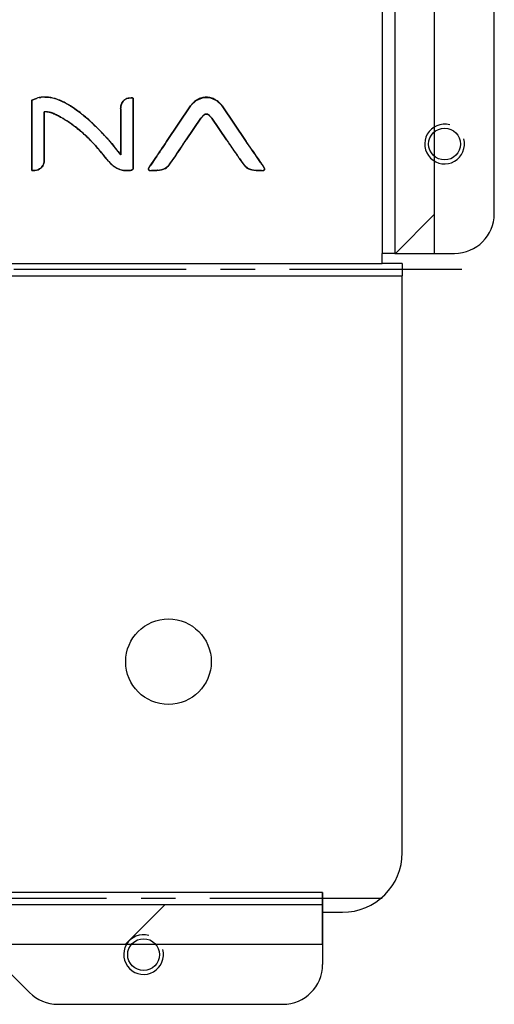
# Model space of a CAD drawing. Units: millimetres. Extents: x 103 to 465, y 15 to 365.
# Drawn here: x 360 to 383, y 15 to 65 of the extents above; entities that cross this region are included whole.
import ezdxf

# ---------------------------------------------------------------- set-up
doc = ezdxf.new("R2010")
doc.units = ezdxf.units.MM
doc.header["$LTSCALE"] = 23.1
doc.linetypes.add('CENTER', pattern=[0.6, 0.375, -0.075, 0.075, -0.075])
doc.layers.get('0').update_dxf_attribs({"linetype": 'CONTINUOUS'})
for name, color, linetype in [('14_COSM_SKETCH', 7, 'CONTINUOUS'), ('1_AXIS', 7, 'CONTINUOUS'), ('5_CURVE', 7, 'CONTINUOUS')]:
    doc.layers.add(name, color=color, linetype=linetype)

msp = doc.modelspace()

# ---------------------------------------------------------------- linework, layer by layer
at = {"color": 9, "linetype": 'Continuous'}
msp.add_line((377.768, 162.511), (377.768, 53.211), dxfattribs=at)
at = {"color": 5, "linetype": 'Continuous'}
for p, q in [((378.396, 162.511), (378.396, 53.211)), ((380.396, 53.211), (380.396, 162.092)), ((380.396, 55.178), (378.429, 53.211))]:
    msp.add_line(p, q, dxfattribs=at)
at = {"color": 3, "linetype": 'Continuous'}
for p, q in [((383.396, 55.211), (383.396, 157.511)), ((360.151, 60.926), (360.379, 61.009)), ((360.151, 57.38), (360.151, 60.926)), ((364.928, 60.993), (364.93, 60.994)), ((364.93, 60.994), (365.146, 61.029)), ((365.146, 61.029), (365.176, 61.029)), ((365.244, 61.023), (365.244, 57.488)), ((368.134, 60.634), (368.413, 60.908)), ((368.413, 60.908), (368.727, 61.044)), ((368.727, 61.044), (369.104, 61.047)), ((369.104, 61.047), (369.44, 60.905)), ((369.44, 60.905), (369.713, 60.634)), ((364.616, 58.168), (364.616, 60.472)), ((364.658, 60.731), (364.676, 60.771)), ((366.916, 58.834), (368.134, 60.634)), ((369.713, 60.634), (370.93, 58.834)), ((360.779, 60.325), (360.779, 57.931)), ((368.653, 60.007), (367.907, 58.917)), ((368.868, 60.209), (368.774, 60.147)), ((369.073, 60.147), (368.976, 60.21)), ((369.94, 58.917), (369.194, 60.007)), ((367.61, 58.471), (367.575, 58.418)), ((360.779, 57.931), (360.767, 57.794)), ((366.099, 57.609), (366.35, 57.981)), ((366.35, 57.981), (366.428, 58.097)), ((367.277, 57.984), (366.994, 57.591)), ((370.87, 57.592), (370.583, 57.983)), ((371.525, 57.962), (371.555, 57.917)), ((365.224, 57.439), (365.182, 57.409)), ((365.244, 57.488), (365.224, 57.439)), ((366.015, 57.43), (366.014, 57.436)), ((366.052, 57.539), (366.099, 57.609)), ((366.854, 57.483), (366.666, 57.423)), ((366.994, 57.591), (366.854, 57.483)), ((371.01, 57.483), (370.87, 57.592)), ((371.205, 57.422), (371.01, 57.483)), ((371.764, 57.61), (371.813, 57.539)), ((371.851, 57.445), (371.85, 57.438)), ((365.033, 57.377), (364.686, 57.402)), ((366.036, 57.395), (366.015, 57.43)), ((366.082, 57.378), (366.036, 57.395)), ((366.478, 57.393), (366.463, 57.391)), ((371.414, 57.39), (371.398, 57.391)), ((371.43, 57.388), (371.414, 57.39)), ((377.768, 52.711), (377.768, 53.211)), ((378.396, 53.211), (381.396, 53.211)), ((378.768, 23.082), (378.768, 52.082)), ((374.768, 21.082), (374.768, 17.454)), ((374.768, 20.082), (375.768, 20.082)), ((358.354, 17.718), (360.032, 16.04)), ((361.447, 15.454), (372.768, 15.454))]:
    msp.add_line(p, q, dxfattribs=at)
at = {"color": 250, "linetype": 'Continuous', "true_color": 0x1a1918}
for p, q in [((365.244, 61.022), (365.231, 61.024)), ((367.458, 58.247), (367.595, 58.448)), ((367.595, 58.448), (367.614, 58.476)), ((370.189, 58.551), (370.251, 58.459)), ((363.582, 58.356), (363.662, 58.26)), ((367.402, 58.164), (367.458, 58.247)), ((371.64, 57.792), (371.438, 58.09)), ((360.151, 57.38), (360.165, 57.378))]:
    msp.add_line(p, q, dxfattribs=at)
at = {"color": 3, "linetype": 'Continuous'}
for centre, radius in [((380.896, 58.711), 0.8), ((367.018, 32.682), 2.15)]:
    msp.add_circle(centre, radius, dxfattribs=at)
for centre, radius, start, end in [((360.725, 60.007), 1.06, 101.5501, 109.0611), ((360.813, 59.449), 1.625, 95.4904, 97.717), ((360.833, 59.249), 1.826, 90.7067, 95.5225), ((365.079, 60.558), 0.46, 113.4914, 118.7646), ((365.096, 60.519), 0.503, 109.2563, 113.49), ((365.108, 59.823), 1.208, 83.5199, 85.0262), ((359.581, 56.575), 4.769, 58.5689, 59.2505), ((360.911, 59.333), 1.001, 95.2189, 97.5507), ((360.903, 59.415), 0.919, 92.7469, 95.2448), ((360.899, 59.492), 0.842, 90.0458, 92.7221), ((358.365, 54.844), 6.885, 51.5466, 52.0956), ((369.304, 59.558), 0.79, 141.0477, 145.3954), ((369.631, 59.273), 1.224, 134.4609, 137.4241), ((368.923, 60.038), 0.18, 72.9669, 86.4461), ((368.183, 59.241), 1.27, 41.4977, 45.5047), ((368.491, 59.512), 0.86, 39.1269, 41.5503), ((368.573, 59.581), 0.753, 34.4682, 39.0344), ((356.045, 52.175), 10.422, 46.2199, 47.7302), ((355.059, 51.14), 11.852, 45.8401, 46.2415), ((353.987, 50.04), 13.388, 44.8244, 45.8266), ((353.746, 49.791), 13.735, 42.8932, 44.8537), ((355.266, 51.216), 11.651, 42.1637, 42.8458), ((355.732, 51.638), 11.022, 41.9038, 42.1598), ((311.662, 94.989), 66.032, 326.36344, 326.80157), ((331.356, 82.864), 43.696, 326.0657, 326.7683), ((421.572, 93.659), 62.233, 213.93632, 214.4433), ((399.909, 78.735), 35.926, 214.3549, 215.0285), ((319.057, 22.877), 63.117, 34.2467, 34.72863), ((283.377, 113.902), 100.058, 326.10137, 326.31833), ((386.21, 69.158), 19.211, 215.091, 215.5696), ((455.292, 114.746), 101.2, 214.16304, 214.37363), ((366.198, 61.63), 4.254, 268.4379, 269.0069), ((366.175, 60.24), 2.863, 268.998, 269.9386), ((366.213, 59.736), 2.358, 274.9963, 276.0743), ((366.239, 59.506), 2.127, 276.4478, 278.628), ((366.284, 59.221), 1.838, 278.5891, 282.018), ((371.587, 59.248), 1.866, 258.1875, 261.8636), ((371.629, 59.535), 2.156, 261.8227, 263.847), ((371.65, 59.726), 2.348, 263.8355, 265.0063), ((371.69, 60.217), 2.841, 270.0606, 271.0039), ((371.667, 61.566), 4.189, 270.9953, 271.5715), ((381.396, 55.211), 2, 270, 0), ((375.768, 23.082), 3, 270, 0), ((372.768, 17.454), 2, 270, 0), ((361.447, 17.454), 2, 225, 270)]:
    msp.add_arc(centre, radius, start, end, dxfattribs=at)
at = {"color": 250, "linetype": 'Continuous', "true_color": 0x1a1918}
for centre, radius, start, end in [((360.82, 59.602), 1.473, 87.5618, 90.3712), ((360.668, 58.847), 2.246, 70.8987, 73.2417), ((365.12, 60.456), 0.571, 102.9907, 109.4421), ((368.983, 60.044), 1.035, 119.5031, 123.3622), ((368.921, 60.164), 0.901, 93.6012, 100.7428), ((359.403, 56.283), 5.11, 58.2006, 58.8601), ((359.221, 55.996), 5.45, 54.51, 58.1654), ((358.756, 55.344), 6.251, 51.6135, 54.512), ((365.611, 60.473), 0.996, 177.247, 180.0338), ((365.12, 60.55), 0.496, 155.3443, 160.9428), ((368.913, 60.112), 0.938, 144.1924, 146.1816), ((360.913, 59.31), 1.024, 95.2322, 97.5237), ((360.899, 59.506), 0.827, 90.0222, 92.7194), ((358.096, 54.509), 7.315, 49.5579, 51.6231), ((356.937, 53.155), 9.098, 47.2434, 49.5312), ((368.081, 59.143), 1.411, 42.7656, 45.3432), ((357.675, 53.431), 7.711, 54.0103, 56.6718), ((357.788, 53.581), 7.523, 50.9846, 54.0347), ((358.04, 53.894), 7.121, 48.9407, 50.9744), ((355.718, 51.822), 10.903, 47.0118, 47.2971), ((355.52, 51.609), 11.194, 46.4488, 47.011), ((355.287, 51.365), 11.531, 45.9377, 46.449), ((355.066, 51.136), 11.85, 45.5068, 45.8401), ((354.881, 50.947), 12.114, 45.2052, 45.5073), ((354.736, 50.801), 12.32, 44.966, 45.2054), ((354.592, 50.658), 12.523, 44.6949, 44.9659), ((354.4, 50.468), 12.793, 44.3202, 44.6945), ((358.237, 54.12), 6.821, 47.3417, 48.9394), ((358.509, 54.413), 6.421, 44.4297, 47.3542), ((354.004, 50.082), 13.346, 43.4822, 44.3168), ((353.392, 49.502), 14.19, 42.6968, 43.4822), ((352.971, 49.112), 14.763, 42.512, 42.7006), ((352.781, 48.938), 15.021, 42.2998, 42.5119), ((358.75, 54.652), 6.082, 42.687, 44.4148), ((322.623, 89.082), 54.414, 325.7743, 325.9067), ((394.163, 74.766), 28.943, 214.2921, 215.4412), ((338.598, 36.315), 39.401, 34.3317, 34.8553), ((321.978, 24.945), 59.538, 34.18217, 34.34716), ((344.544, 73.774), 27.68, 325.3481, 325.6707), ((384.872, 68.171), 17.549, 215.4896, 216.6465), ((268.742, -11.167), 123.867, 33.99519, 34.16574), ((365.661, 59.301), 2.202, 224.4627, 225.9399), ((357.012, 63.862), 11.031, 325.0256, 325.4883), ((366.425, 58.582), 1.184, 282.4392, 284.6141), ((359.494, 63.272), 9.408, 322.8605, 323.4724), ((382.481, 66.4), 14.573, 216.6714, 217.1853), ((407.313, 81.925), 43.07, 214.079, 214.2149), ((388.026, 68.811), 19.747, 214.2149, 214.5112), ((382.31, 64.88), 12.81, 214.5112, 214.9679), ((364.954, 59.108), 1.733, 270.8264, 272.6334), ((366.174, 60.678), 3.301, 269.9656, 271.6363), ((366.185, 60.231), 2.854, 271.6663, 272.3072), ((366.192, 60.065), 2.688, 272.3074, 272.9875), ((366.205, 59.817), 2.439, 272.966, 275.2196), ((366.222, 59.628), 2.249, 275.2365, 276.654), ((366.231, 59.549), 2.17, 276.6559, 278.0542), ((366.237, 59.51), 2.131, 278.628, 279.2762), ((371.629, 59.512), 2.133, 261.2202, 262.3976), ((371.64, 59.6), 2.222, 262.4112, 265.018), ((371.664, 59.885), 2.508, 265.0369, 267.7322), ((371.686, 60.436), 3.059, 267.7237, 269.5216), ((371.693, 60.982), 3.605, 269.4921, 270.004)]:
    msp.add_arc(centre, radius, start, end, dxfattribs=at)
at = {"color": 2, "linetype": 'Continuous'}
for centre in [(380.896, 58.711), (365.768, 17.954)]:
    msp.add_arc(centre, 1, 75, 15, dxfattribs=at)
at = {"color": 250, "linetype": 'Continuous', "true_color": 0x1a1918}
for points in [[(360.513, 61.046), (360.467, 61.036), (360.422, 61.024), (360.379, 61.009)], [(360.811, 61.075), (360.76, 61.075), (360.708, 61.072), (360.657, 61.067)], [(361.315, 60.997), (361.174, 61.04), (361.029, 61.068), (360.883, 61.074)], [(365.146, 61.029), (365.095, 61.029), (365.043, 61.024), (364.992, 61.012)], [(365.181, 61.029), (365.169, 61.029), (365.158, 61.029), (365.146, 61.029)], [(364.651, 60.712), (364.63, 60.651), (364.62, 60.586), (364.617, 60.521)], [(360.899, 60.333), (360.941, 60.333), (360.982, 60.328), (361.024, 60.319)], [(361.024, 60.319), (361.065, 60.309), (361.105, 60.297), (361.145, 60.282)], [(361.145, 60.282), (361.225, 60.254), (361.302, 60.221), (361.377, 60.184)], [(368.73, 60.101), (368.744, 60.117), (368.759, 60.132), (368.774, 60.147)], [(368.774, 60.147), (368.799, 60.172), (368.831, 60.195), (368.865, 60.208)], [(368.865, 60.208), (368.88, 60.214), (368.896, 60.218), (368.912, 60.219)], [(368.976, 60.21), (368.996, 60.204), (369.015, 60.193), (369.033, 60.181)], [(369.033, 60.181), (369.047, 60.171), (369.061, 60.159), (369.073, 60.147)], [(369.117, 60.101), (369.131, 60.086), (369.145, 60.071), (369.158, 60.055)], [(369.158, 60.055), (369.17, 60.039), (369.182, 60.023), (369.194, 60.007)], [(363.221, 58.775), (363.346, 58.64), (363.465, 58.499), (363.582, 58.356)], [(366.916, 58.834), (366.828, 58.692), (366.735, 58.554), (366.641, 58.417)], [(367.685, 58.58), (367.76, 58.692), (367.835, 58.804), (367.907, 58.917)], [(360.768, 57.796), (360.776, 57.841), (360.779, 57.886), (360.779, 57.931)], [(366.352, 57.986), (366.27, 57.861), (366.187, 57.736), (366.102, 57.612)], [(367.054, 57.672), (367.143, 57.791), (367.229, 57.913), (367.314, 58.036)], [(365.173, 57.404), (365.193, 57.413), (365.212, 57.425), (365.224, 57.439)], [(365.224, 57.439), (365.237, 57.453), (365.244, 57.469), (365.244, 57.488)], [(366.724, 57.436), (366.753, 57.444), (366.782, 57.453), (366.809, 57.463)], [(366.809, 57.463), (366.85, 57.479), (366.889, 57.498), (366.923, 57.523)], [(366.923, 57.523), (366.95, 57.542), (366.974, 57.565), (366.994, 57.591)], [(364.69, 57.401), (364.785, 57.381), (364.882, 57.374), (364.979, 57.375)], [(365.033, 57.377), (365.056, 57.377), (365.084, 57.379), (365.111, 57.385)], [(365.111, 57.385), (365.132, 57.39), (365.153, 57.396), (365.173, 57.404)], [(366.082, 57.378), (366.112, 57.377), (366.142, 57.377), (366.172, 57.377)], [(371.693, 57.377), (371.722, 57.377), (371.752, 57.377), (371.782, 57.378)]]:
    msp.add_open_spline(points, degree=3, dxfattribs=at)
at = {"color": 3, "linetype": 'Continuous'}
for points in [[(360.512, 61.046), (360.54, 61.051), (360.567, 61.056), (360.595, 61.059)], [(364.747, 60.874), (364.778, 60.909), (364.816, 60.939), (364.857, 60.962)], [(365.176, 61.029), (365.188, 61.028), (365.2, 61.027), (365.212, 61.026)], [(364.677, 60.771), (364.696, 60.808), (364.719, 60.843), (364.747, 60.874)], [(368.73, 60.101), (368.716, 60.086), (368.702, 60.071), (368.689, 60.055)], [(368.934, 60.218), (368.912, 60.219), (368.889, 60.216), (368.868, 60.209)], [(366.015, 57.43), (366.01, 57.449), (366.016, 57.47), (366.023, 57.489)], [(366.023, 57.489), (366.03, 57.507), (366.04, 57.524), (366.052, 57.539)], [(371.813, 57.539), (371.824, 57.524), (371.834, 57.507), (371.841, 57.489)], [(371.851, 57.445), (371.851, 57.427), (371.841, 57.407), (371.827, 57.394)], [(371.841, 57.489), (371.847, 57.475), (371.851, 57.46), (371.851, 57.445)], [(365.11, 57.385), (365.085, 57.38), (365.059, 57.377), (365.033, 57.377)], [(365.182, 57.409), (365.16, 57.397), (365.135, 57.39), (365.11, 57.385)]]:
    msp.add_open_spline(points, degree=3, dxfattribs=at)
at = {"color": 250, "linetype": 'Continuous', "true_color": 0x1a1918}
for points, knots in [([(360.657, 61.067), (360.654, 61.066), (360.605, 61.061), (360.557, 61.054), (360.513, 61.046)], [0, 0, 0, 0, 0.074246, 1, 1, 1, 1]), ([(362.045, 60.657), (362.024, 60.67), (361.819, 60.791), (361.602, 60.9), (361.403, 60.969)], [0, 0, 0, 0, 0.105992, 1, 1, 1, 1]), ([(364.93, 60.994), (364.891, 60.98), (364.787, 60.929), (364.706, 60.834), (364.671, 60.762), (364.669, 60.757)], [0, 0, 0, 0, 0.337229, 0.955265, 1, 1, 1, 1]), ([(365.231, 61.024), (365.229, 61.024), (365.212, 61.027), (365.195, 61.028), (365.181, 61.029)], [0, 0, 0, 0, 0.13464, 1, 1, 1, 1]), ([(368.413, 60.909), (368.4, 60.9), (368.354, 60.868), (368.261, 60.792), (368.191, 60.714), (368.153, 60.661)], [0, 0, 0, 0, 0.137062, 0.459028, 1, 1, 1, 1]), ([(368.753, 61.049), (368.732, 61.045), (368.673, 61.031), (368.578, 60.999), (368.507, 60.965), (368.473, 60.945)], [0, 0, 0, 0, 0.212418, 0.602986, 1, 1, 1, 1]), ([(369.104, 61.047), (369.083, 61.051), (369.023, 61.061), (368.943, 61.066), (368.884, 61.064), (368.864, 61.063)], [0, 0, 0, 0, 0.263371, 0.75449, 1, 1, 1, 1]), ([(369.439, 60.905), (369.418, 60.919), (369.363, 60.953), (369.269, 60.999), (369.177, 61.03), (369.121, 61.043), (369.104, 61.047)], [0, 0, 0, 0, 0.209567, 0.534345, 0.854046, 1, 1, 1, 1]), ([(369.713, 60.634), (369.671, 60.697), (369.595, 60.785), (369.495, 60.867), (369.451, 60.897), (369.439, 60.905)], [0, 0, 0, 0, 0.589519, 0.890301, 1, 1, 1, 1]), ([(361.377, 60.184), (361.401, 60.172), (361.489, 60.128), (361.575, 60.08), (361.637, 60.044)], [0, 0, 0, 0, 0.271235, 1, 1, 1, 1]), ([(361.637, 60.044), (361.685, 60.016), (361.777, 59.96), (361.868, 59.902), (361.911, 59.873)], [0, 0, 0, 0, 0.512608, 1, 1, 1, 1]), ([(368.653, 60.007), (368.661, 60.018), (368.673, 60.034), (368.685, 60.05), (368.689, 60.055)], [0, 0, 0, 0, 0.676167, 1, 1, 1, 1]), ([(368.912, 60.219), (368.916, 60.22), (368.937, 60.221), (368.959, 60.216), (368.976, 60.21)], [0, 0, 0, 0, 0.177219, 1, 1, 1, 1]), ([(364.616, 58.168), (364.452, 58.401), (364.208, 58.693), (363.955, 58.977), (363.891, 59.047)], [0, 0, 0, 0, 0.750303, 1, 1, 1, 1]), ([(369.94, 58.917), (369.974, 58.867), (370.057, 58.745), (370.14, 58.623), (370.189, 58.551)], [0, 0, 0, 0, 0.408965, 1, 1, 1, 1]), ([(363.662, 58.26), (363.719, 58.19), (363.858, 58.02), (363.999, 57.851), (364.09, 57.758)], [0, 0, 0, 0, 0.409369, 1, 1, 1, 1]), ([(366.641, 58.417), (366.599, 58.354), (366.501, 58.211), (366.406, 58.067), (366.352, 57.986)], [0, 0, 0, 0, 0.439303, 1, 1, 1, 1]), ([(364.13, 57.718), (364.198, 57.653), (364.355, 57.521), (364.558, 57.432), (364.677, 57.404), (364.69, 57.401)], [0, 0, 0, 0, 0.435182, 0.941573, 1, 1, 1, 1]), ([(366.023, 57.489), (366.021, 57.484), (366.015, 57.467), (366.013, 57.449), (366.014, 57.437)], [0, 0, 0, 0, 0.282653, 1, 1, 1, 1]), ([(366.014, 57.437), (366.014, 57.432), (366.017, 57.418), (366.03, 57.398), (366.054, 57.383), (366.072, 57.378), (366.082, 57.378)], [0, 0, 0, 0, 0.14799, 0.441415, 0.692214, 1, 1, 1, 1]), ([(370.87, 57.592), (370.953, 57.482), (371.123, 57.434), (371.283, 57.407), (371.303, 57.404)], [0, 0, 0, 0, 0.873738, 1, 1, 1, 1]), ([(371.827, 57.394), (371.829, 57.396), (371.838, 57.403), (371.849, 57.42), (371.851, 57.438), (371.851, 57.446)], [0, 0, 0, 0, 0.102746, 0.592888, 1, 1, 1, 1]), ([(371.851, 57.446), (371.851, 57.456), (371.848, 57.47), (371.843, 57.484), (371.842, 57.489)], [0, 0, 0, 0, 0.651219, 1, 1, 1, 1]), ([(366.58, 57.407), (366.594, 57.409), (366.627, 57.415), (366.661, 57.422), (366.68, 57.426)], [0, 0, 0, 0, 0.419437, 1, 1, 1, 1]), ([(371.782, 57.378), (371.792, 57.378), (371.808, 57.382), (371.822, 57.391), (371.827, 57.394)], [0, 0, 0, 0, 0.621322, 1, 1, 1, 1])]:
    msp.add_open_spline(points, degree=3, knots=knots, dxfattribs=at)
at = {"color": 3, "linetype": 'Continuous'}
for points, knots in [([(360.811, 61.075), (360.859, 61.076), (361.065, 61.067), (361.269, 61.017), (361.419, 60.963)], [0, 0, 0, 0, 0.231329, 1, 1, 1, 1]), ([(361.419, 60.963), (361.469, 60.946), (361.676, 60.864), (361.873, 60.759), (362.019, 60.673)], [0, 0, 0, 0, 0.239683, 1, 1, 1, 1]), ([(362.067, 60.644), (362.112, 60.617), (362.293, 60.502), (362.467, 60.376), (362.595, 60.276)], [0, 0, 0, 0, 0.242927, 1, 1, 1, 1]), ([(364.616, 60.472), (364.615, 60.498), (364.618, 60.585), (364.635, 60.673), (364.658, 60.73)], [0, 0, 0, 0, 0.286495, 1, 1, 1, 1]), ([(361.632, 60.047), (361.568, 60.084), (361.444, 60.153), (361.26, 60.241), (361.08, 60.309), (360.959, 60.327), (360.899, 60.333)], [0, 0, 0, 0, 0.276754, 0.539609, 0.770489, 1, 1, 1, 1]), ([(362.602, 59.361), (362.516, 59.434), (362.205, 59.68), (361.877, 59.904), (361.632, 60.047)], [0, 0, 0, 0, 0.284682, 1, 1, 1, 1]), ([(362.647, 60.236), (362.681, 60.208), (362.82, 60.096), (362.955, 59.978), (363.055, 59.887)], [0, 0, 0, 0, 0.244361, 1, 1, 1, 1]), ([(363.59, 58.347), (363.43, 58.542), (363.121, 58.901), (362.771, 59.22), (362.602, 59.361)], [0, 0, 0, 0, 0.534304, 1, 1, 1, 1]), ([(363.935, 59), (363.991, 58.938), (364.227, 58.668), (364.448, 58.386), (364.616, 58.168)], [0, 0, 0, 0, 0.232778, 1, 1, 1, 1]), ([(364.141, 57.709), (364.043, 57.803), (363.858, 58.015), (363.683, 58.235), (363.59, 58.347)], [0, 0, 0, 0, 0.483105, 1, 1, 1, 1]), ([(367.575, 58.418), (367.551, 58.382), (367.453, 58.237), (367.353, 58.092), (367.277, 57.984)], [0, 0, 0, 0, 0.247138, 1, 1, 1, 1]), ([(371.231, 58.396), (371.256, 58.359), (371.354, 58.215), (371.451, 58.07), (371.525, 57.962)], [0, 0, 0, 0, 0.253093, 1, 1, 1, 1]), ([(360.766, 57.794), (360.759, 57.749), (360.736, 57.666), (360.65, 57.532), (360.461, 57.392), (360.265, 57.373), (360.151, 57.38)], [0, 0, 0, 0, 0.166882, 0.314297, 0.576874, 1, 1, 1, 1]), ([(364.687, 57.404), (364.584, 57.424), (364.381, 57.499), (364.217, 57.636), (364.141, 57.709)], [0, 0, 0, 0, 0.497535, 1, 1, 1, 1]), ([(366.418, 57.387), (366.399, 57.385), (366.317, 57.379), (366.235, 57.377), (366.172, 57.377)], [0, 0, 0, 0, 0.235708, 1, 1, 1, 1]), ([(371.693, 57.377), (371.671, 57.377), (371.588, 57.378), (371.506, 57.381), (371.446, 57.387)], [0, 0, 0, 0, 0.269297, 1, 1, 1, 1]), ([(371.827, 57.394), (371.819, 57.387), (371.802, 57.38), (371.786, 57.378), (371.782, 57.378)], [0, 0, 0, 0, 0.711841, 1, 1, 1, 1])]:
    msp.add_open_spline(points, degree=3, knots=knots, dxfattribs=at)
at = {"layer": '14_COSM_SKETCH', "color": 4, "linetype": 'Continuous'}
for p, q in [((374.768, 20.454), (357.768, 20.454)), ((374.768, 18.454), (374.768, 20.454)), ((374.768, 18.454), (357.768, 18.454))]:
    msp.add_line(p, q, dxfattribs=at)
at = {"layer": '14_COSM_SKETCH', "color": 2, "linetype": 'Continuous'}
msp.add_line((366.838, 20.454), (364.838, 18.454), dxfattribs=at)
at = {"layer": '1_AXIS', "color": 9, "linetype": 'Continuous'}
for p, q in [((378.396, 162.511), (378.396, 53.211)), ((173.768, 52.711), (377.768, 52.711)), ((172.768, 52.082), (378.768, 52.082)), ((374.768, 21.082), (176.768, 21.082)), ((374.768, 20.454), (357.768, 20.454))]:
    msp.add_line(p, q, dxfattribs=at)
at = {"layer": '1_AXIS', "color": 3, "linetype": 'Continuous'}
for p, q in [((378.396, 53.211), (377.768, 53.211)), ((378.768, 52.711), (377.768, 52.711)), ((378.768, 52.711), (378.768, 52.082)), ((374.768, 20.454), (374.768, 21.082))]:
    msp.add_line(p, q, dxfattribs=at)
at = {"layer": '1_AXIS', "color": 7, "linetype": 'CENTER'}
for p, q in [((381.768, 52.396), (169.768, 52.396)), ((377.768, 20.768), (173.768, 20.768))]:
    msp.add_line(p, q, dxfattribs=at)
at = {"layer": '1_AXIS', "color": 3, "linetype": 'Continuous'}
msp.add_circle((365.768, 17.954), 0.8, dxfattribs=at)
at = {"layer": '5_CURVE', "color": 4, "linetype": 'Continuous'}
for p, q in [((360.379, 61.009), (360.151, 60.926)), ((360.151, 60.926), (360.151, 57.38)), ((365.231, 61.024), (365.244, 61.022)), ((365.244, 57.488), (365.244, 61.022)), ((364.616, 60.472), (364.616, 58.168)), ((368.134, 60.634), (366.916, 58.834)), ((370.93, 58.834), (369.713, 60.634)), ((360.779, 57.931), (360.779, 60.325)), ((367.907, 58.917), (368.653, 60.007)), ((369.194, 60.007), (369.94, 58.917)), ((367.458, 58.247), (367.595, 58.448)), ((367.595, 58.448), (367.614, 58.476)), ((370.189, 58.551), (370.251, 58.459)), ((363.582, 58.356), (363.662, 58.26)), ((367.402, 58.164), (367.458, 58.247)), ((371.64, 57.792), (371.438, 58.09))]:
    msp.add_line(p, q, dxfattribs=at)
for centre, radius, start, end in [((360.82, 59.602), 1.473, 87.5618, 90.3712), ((360.668, 58.847), 2.246, 70.8987, 73.2417), ((365.12, 60.456), 0.571, 102.9907, 109.4421), ((368.983, 60.044), 1.035, 119.5031, 123.3622), ((368.921, 60.164), 0.901, 93.6012, 100.7428), ((359.403, 56.283), 5.11, 58.2006, 58.8601), ((359.221, 55.996), 5.45, 54.51, 58.1654), ((358.756, 55.344), 6.251, 51.6135, 54.512), ((365.611, 60.473), 0.996, 177.247, 180.0338), ((365.12, 60.55), 0.496, 155.3443, 160.9428), ((368.913, 60.112), 0.938, 144.1924, 146.1816), ((360.913, 59.31), 1.024, 95.2322, 97.5237), ((360.903, 59.417), 0.917, 92.72, 95.2324), ((360.899, 59.506), 0.827, 90.0222, 92.7194), ((358.096, 54.509), 7.315, 49.5579, 51.6231), ((356.937, 53.155), 9.098, 47.2434, 49.5312), ((368.081, 59.143), 1.411, 42.7656, 45.3432), ((357.675, 53.431), 7.711, 54.0103, 56.6718), ((357.788, 53.581), 7.523, 50.9846, 54.0347), ((358.04, 53.894), 7.121, 48.9407, 50.9744), ((355.718, 51.822), 10.903, 47.0118, 47.2971), ((355.52, 51.609), 11.194, 46.4488, 47.011), ((355.287, 51.365), 11.531, 45.9377, 46.449), ((355.066, 51.136), 11.85, 45.5068, 45.938), ((354.881, 50.947), 12.114, 45.2052, 45.5073), ((354.736, 50.801), 12.32, 44.966, 45.2054), ((354.592, 50.658), 12.523, 44.6949, 44.9659), ((354.4, 50.468), 12.793, 44.3202, 44.6945), ((358.237, 54.12), 6.821, 47.3417, 48.9394), ((358.509, 54.413), 6.421, 44.4297, 47.3542), ((354.004, 50.082), 13.346, 43.4822, 44.3168), ((353.392, 49.502), 14.19, 42.6968, 43.4822), ((352.971, 49.112), 14.763, 42.512, 42.7006), ((352.781, 48.938), 15.021, 42.2998, 42.5119), ((358.75, 54.652), 6.082, 42.687, 44.4148), ((322.623, 89.082), 54.414, 325.7743, 325.9067), ((394.163, 74.766), 28.943, 214.2921, 215.4412), ((338.598, 36.315), 39.401, 34.3317, 34.8553), ((321.978, 24.945), 59.538, 34.18217, 34.34716), ((344.544, 73.774), 27.68, 325.3481, 325.6707), ((384.872, 68.171), 17.549, 215.4896, 216.6465), ((268.742, -11.167), 123.867, 33.99519, 34.16574), ((365.661, 59.301), 2.202, 224.4627, 225.9399), ((357.012, 63.862), 11.031, 325.0256, 325.4883), ((366.425, 58.582), 1.184, 282.4392, 284.6141), ((359.494, 63.272), 9.408, 322.8605, 323.4724), ((382.481, 66.4), 14.573, 216.6714, 217.1853), ((407.313, 81.925), 43.07, 214.079, 214.2149), ((388.026, 68.811), 19.747, 214.2149, 214.5112), ((382.31, 64.88), 12.81, 214.5112, 214.9679), ((364.954, 59.108), 1.733, 270.8264, 272.6334), ((366.174, 60.678), 3.301, 269.9656, 271.6363), ((366.185, 60.231), 2.854, 271.6663, 272.3072), ((366.192, 60.065), 2.688, 272.3074, 272.9875), ((366.205, 59.817), 2.439, 272.966, 275.2196), ((366.222, 59.628), 2.249, 275.2365, 276.654), ((366.231, 59.549), 2.17, 276.6559, 278.0542), ((366.237, 59.51), 2.131, 278.0559, 279.2762), ((371.629, 59.512), 2.133, 261.2202, 262.3976), ((371.64, 59.6), 2.222, 262.4112, 265.018), ((371.664, 59.885), 2.508, 265.0369, 267.7322), ((371.686, 60.436), 3.059, 267.7237, 269.5216), ((371.693, 60.982), 3.605, 269.4921, 270.004)]:
    msp.add_arc(centre, radius, start, end, dxfattribs=at)
for points in [[(360.513, 61.046), (360.467, 61.036), (360.422, 61.024), (360.379, 61.009)], [(360.811, 61.075), (360.76, 61.075), (360.708, 61.072), (360.657, 61.067)], [(361.315, 60.997), (361.174, 61.04), (361.029, 61.068), (360.883, 61.074)], [(365.146, 61.029), (365.095, 61.029), (365.043, 61.024), (364.992, 61.012)], [(365.181, 61.029), (365.169, 61.029), (365.158, 61.029), (365.146, 61.029)], [(364.651, 60.712), (364.63, 60.651), (364.62, 60.586), (364.617, 60.521)], [(360.899, 60.333), (360.941, 60.333), (360.982, 60.328), (361.024, 60.319)], [(361.024, 60.319), (361.065, 60.309), (361.105, 60.297), (361.145, 60.282)], [(361.145, 60.282), (361.225, 60.254), (361.302, 60.221), (361.377, 60.184)], [(368.689, 60.055), (368.702, 60.071), (368.716, 60.086), (368.73, 60.101)], [(368.73, 60.101), (368.744, 60.117), (368.759, 60.132), (368.774, 60.147)], [(368.774, 60.147), (368.799, 60.172), (368.831, 60.195), (368.865, 60.208)], [(368.865, 60.208), (368.88, 60.214), (368.896, 60.218), (368.912, 60.219)], [(368.976, 60.21), (368.996, 60.204), (369.015, 60.193), (369.033, 60.181)], [(369.033, 60.181), (369.047, 60.171), (369.061, 60.159), (369.073, 60.147)], [(369.117, 60.101), (369.131, 60.086), (369.145, 60.071), (369.158, 60.055)], [(369.158, 60.055), (369.17, 60.039), (369.182, 60.023), (369.194, 60.007)], [(363.221, 58.775), (363.346, 58.64), (363.465, 58.499), (363.582, 58.356)], [(366.916, 58.834), (366.828, 58.692), (366.735, 58.554), (366.641, 58.417)], [(367.685, 58.58), (367.76, 58.692), (367.835, 58.804), (367.907, 58.917)], [(360.768, 57.796), (360.776, 57.841), (360.779, 57.886), (360.779, 57.931)], [(366.352, 57.986), (366.27, 57.861), (366.187, 57.736), (366.102, 57.612)], [(367.054, 57.672), (367.143, 57.791), (367.229, 57.913), (367.314, 58.036)], [(365.173, 57.404), (365.193, 57.413), (365.212, 57.425), (365.224, 57.439)], [(365.224, 57.439), (365.237, 57.453), (365.244, 57.469), (365.244, 57.488)], [(366.052, 57.539), (366.04, 57.523), (366.03, 57.507), (366.023, 57.489)], [(366.724, 57.436), (366.753, 57.444), (366.782, 57.453), (366.809, 57.463)], [(366.809, 57.463), (366.85, 57.479), (366.889, 57.498), (366.923, 57.523)], [(366.923, 57.523), (366.95, 57.542), (366.974, 57.565), (366.994, 57.591)], [(371.842, 57.489), (371.834, 57.507), (371.824, 57.523), (371.813, 57.539)], [(364.69, 57.401), (364.785, 57.381), (364.882, 57.374), (364.979, 57.375)], [(365.033, 57.377), (365.056, 57.377), (365.084, 57.379), (365.111, 57.385)], [(365.111, 57.385), (365.132, 57.39), (365.153, 57.396), (365.173, 57.404)], [(366.082, 57.378), (366.112, 57.377), (366.142, 57.377), (366.172, 57.377)], [(371.693, 57.377), (371.722, 57.377), (371.752, 57.377), (371.782, 57.378)]]:
    msp.add_open_spline(points, degree=3, dxfattribs=at)
for points, knots in [([(360.657, 61.067), (360.654, 61.066), (360.605, 61.061), (360.557, 61.054), (360.513, 61.046)], [0, 0, 0, 0, 0.074246, 1, 1, 1, 1]), ([(362.045, 60.657), (362.024, 60.67), (361.819, 60.791), (361.602, 60.9), (361.403, 60.969)], [0, 0, 0, 0, 0.105992, 1, 1, 1, 1]), ([(364.93, 60.994), (364.891, 60.98), (364.787, 60.929), (364.706, 60.834), (364.671, 60.762), (364.669, 60.757)], [0, 0, 0, 0, 0.337229, 0.955265, 1, 1, 1, 1]), ([(365.231, 61.024), (365.229, 61.024), (365.212, 61.027), (365.195, 61.028), (365.181, 61.029)], [0, 0, 0, 0, 0.13464, 1, 1, 1, 1]), ([(368.413, 60.909), (368.4, 60.9), (368.354, 60.868), (368.261, 60.792), (368.191, 60.714), (368.153, 60.661)], [0, 0, 0, 0, 0.137062, 0.459028, 1, 1, 1, 1]), ([(368.753, 61.049), (368.732, 61.045), (368.673, 61.031), (368.578, 60.999), (368.507, 60.965), (368.473, 60.945)], [0, 0, 0, 0, 0.212418, 0.602986, 1, 1, 1, 1]), ([(369.104, 61.047), (369.083, 61.051), (369.023, 61.061), (368.943, 61.066), (368.884, 61.064), (368.864, 61.063)], [0, 0, 0, 0, 0.263371, 0.75449, 1, 1, 1, 1]), ([(369.439, 60.905), (369.418, 60.919), (369.363, 60.953), (369.269, 60.999), (369.177, 61.03), (369.121, 61.043), (369.104, 61.047)], [0, 0, 0, 0, 0.209567, 0.534345, 0.854046, 1, 1, 1, 1]), ([(369.713, 60.634), (369.671, 60.697), (369.595, 60.785), (369.495, 60.867), (369.451, 60.897), (369.439, 60.905)], [0, 0, 0, 0, 0.589519, 0.890301, 1, 1, 1, 1]), ([(361.377, 60.184), (361.401, 60.172), (361.489, 60.128), (361.575, 60.08), (361.637, 60.044)], [0, 0, 0, 0, 0.271235, 1, 1, 1, 1]), ([(361.637, 60.044), (361.685, 60.016), (361.777, 59.96), (361.868, 59.902), (361.911, 59.873)], [0, 0, 0, 0, 0.512608, 1, 1, 1, 1]), ([(368.653, 60.007), (368.661, 60.018), (368.673, 60.034), (368.685, 60.05), (368.689, 60.055)], [0, 0, 0, 0, 0.676167, 1, 1, 1, 1]), ([(368.912, 60.219), (368.916, 60.22), (368.937, 60.221), (368.959, 60.216), (368.976, 60.21)], [0, 0, 0, 0, 0.177219, 1, 1, 1, 1]), ([(364.616, 58.168), (364.452, 58.401), (364.208, 58.693), (363.955, 58.977), (363.891, 59.047)], [0, 0, 0, 0, 0.750303, 1, 1, 1, 1]), ([(369.94, 58.917), (369.974, 58.867), (370.057, 58.745), (370.14, 58.623), (370.189, 58.551)], [0, 0, 0, 0, 0.408965, 1, 1, 1, 1]), ([(363.662, 58.26), (363.719, 58.19), (363.858, 58.02), (363.999, 57.851), (364.09, 57.758)], [0, 0, 0, 0, 0.409369, 1, 1, 1, 1]), ([(366.641, 58.417), (366.599, 58.354), (366.501, 58.211), (366.406, 58.067), (366.352, 57.986)], [0, 0, 0, 0, 0.439303, 1, 1, 1, 1]), ([(360.151, 57.38), (360.155, 57.38), (360.174, 57.377), (360.308, 57.374), (360.525, 57.417), (360.714, 57.603), (360.757, 57.737), (360.768, 57.796)], [0, 0, 0, 0, 0.017237, 0.069652, 0.494535, 0.781757, 1, 1, 1, 1]), ([(364.13, 57.718), (364.198, 57.653), (364.355, 57.521), (364.558, 57.432), (364.677, 57.404), (364.69, 57.401)], [0, 0, 0, 0, 0.435182, 0.941573, 1, 1, 1, 1]), ([(366.023, 57.489), (366.021, 57.484), (366.015, 57.467), (366.013, 57.449), (366.014, 57.437)], [0, 0, 0, 0, 0.282653, 1, 1, 1, 1]), ([(366.014, 57.437), (366.014, 57.432), (366.017, 57.418), (366.03, 57.398), (366.054, 57.383), (366.072, 57.378), (366.082, 57.378)], [0, 0, 0, 0, 0.14799, 0.441415, 0.692214, 1, 1, 1, 1]), ([(370.87, 57.592), (370.953, 57.482), (371.123, 57.434), (371.283, 57.407), (371.303, 57.404)], [0, 0, 0, 0, 0.873738, 1, 1, 1, 1]), ([(371.827, 57.394), (371.829, 57.396), (371.838, 57.403), (371.849, 57.42), (371.851, 57.438), (371.851, 57.446)], [0, 0, 0, 0, 0.102746, 0.592888, 1, 1, 1, 1]), ([(371.851, 57.446), (371.851, 57.456), (371.848, 57.47), (371.843, 57.484), (371.842, 57.489)], [0, 0, 0, 0, 0.651219, 1, 1, 1, 1]), ([(366.58, 57.407), (366.594, 57.409), (366.627, 57.415), (366.661, 57.422), (366.68, 57.426)], [0, 0, 0, 0, 0.419437, 1, 1, 1, 1]), ([(371.782, 57.378), (371.792, 57.378), (371.808, 57.382), (371.822, 57.391), (371.827, 57.394)], [0, 0, 0, 0, 0.621322, 1, 1, 1, 1])]:
    msp.add_open_spline(points, degree=3, knots=knots, dxfattribs=at)

doc.saveas('drawing.dxf')
